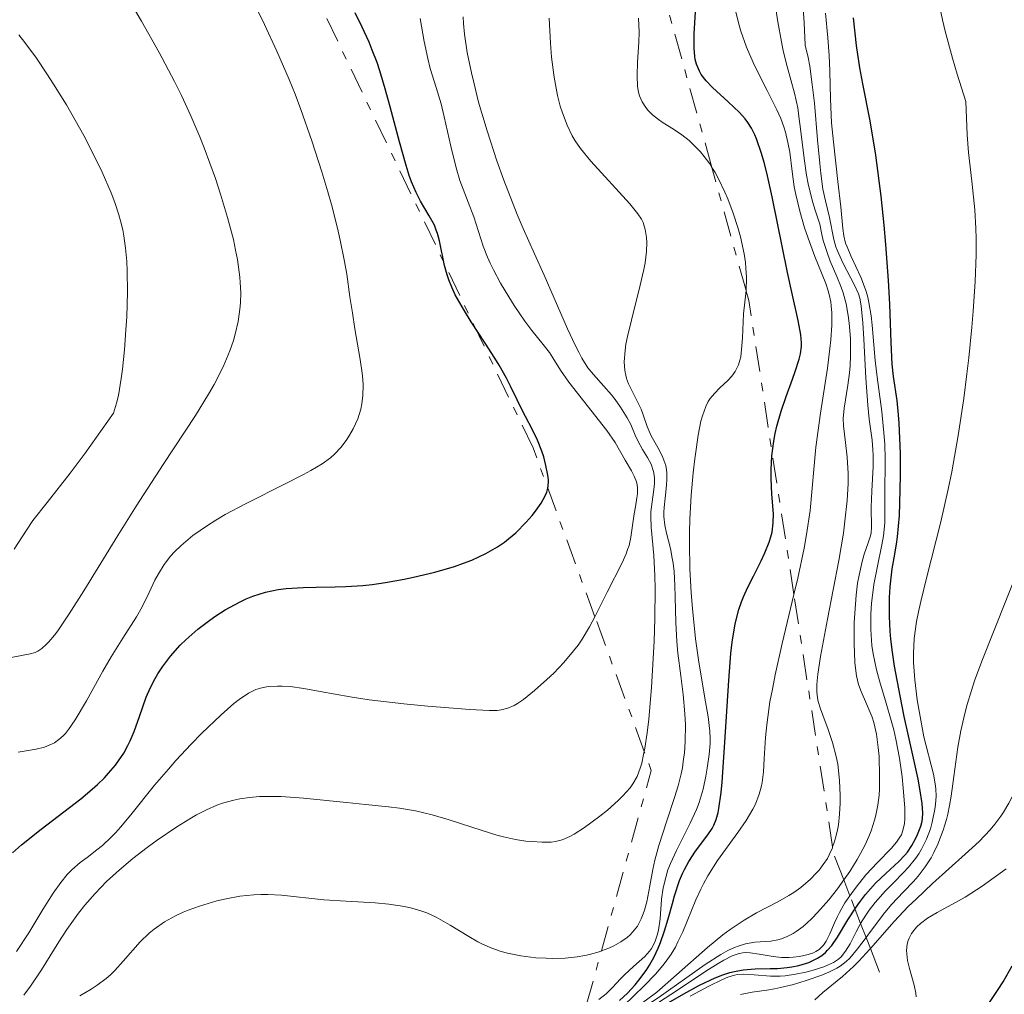
# Model space of a CAD drawing. Units: metres. Extents: x 671624 to 675109, y 4756027 to 4758363.
# Drawn here: x 673004 to 673065, y 4756876 to 4756936 of the extents above; entities that cross this region are included whole.
import ezdxf

# ---------------------------------------------------------------- set-up
doc = ezdxf.new("R2010")
doc.units = ezdxf.units.M
doc.header["$MEASUREMENT"] = 0
doc.linetypes.add('DGN Style 7', pattern=[3.4798438602180486, 1.565929737098122, -0.6959687720436097, 0.5219765790327072, -0.6959687720436097])
for name, color, linetype, lineweight in [('Curva de nivel directora', 30, 'Continuous', 30), ('Curva de nivel intermedia', 30, 'Continuous', 0), ('Escarpado', 30, 'DGN Style 7', 0)]:
    doc.layers.add(name, color=color, linetype=linetype, lineweight=lineweight)

msp = doc.modelspace()

# ---------------------------------------------------------------- linework, layer by layer
at = {"layer": 'Curva de nivel directora', "color": 30, "linetype": 'Continuous', "lineweight": 30, "flags": 128}
for points, elevation in [([(673011.5599999991, 4756892.09), (673011.8799999988, 4756893.010000001), (673012.29, 4756894.2), (673012.5599999982, 4756894.810000001), (673012.8499999989, 4756895.369999999), (673013.0199999987, 4756895.65), (673013.3000000003, 4756896.08), (673013.7999999988, 4756896.740000002), (673014.4, 4756897.41), (673014.7399999998, 4756897.74), (673015.4900000008, 4756898.4), (673016.2199999995, 4756898.95), (673016.5999999995, 4756899.220000001), (673017.1799999983, 4756899.590000002), (673018.05, 4756900.070000002), (673018.4700000003, 4756900.270000001), (673018.8799999994, 4756900.440000001), (673019.6699999983, 4756900.690000001), (673020.4399999996, 4756900.850000001), (673020.9499999991, 4756900.920000001), (673021.9900000007, 4756900.980000001), (673022.7999999998, 4756900.99), (673023.9699999989, 4756901.010000001), (673024.6199999994, 4756901.030000002), (673025.6699999998, 4756901.100000001), (673026.2499999988, 4756901.170000002), (673027.0699999991, 4756901.279999999), (673028.2200000002, 4756901.490000002), (673028.8100000003, 4756901.609999999), (673030.1200000001, 4756901.930000001), (673031.3400000005, 4756902.28), (673031.8900000004, 4756902.470000001), (673032.3999999999, 4756902.670000002), (673033.2699999994, 4756903.070000002), (673033.9899999992, 4756903.490000002), (673034.4099999993, 4756903.770000001), (673034.6599999998, 4756903.970000003), (673035.1099999989, 4756904.350000001), (673035.7599999994, 4756905.000000001), (673036.1300000005, 4756905.410000003), (673036.3399999985, 4756905.680000001), (673036.6899999992, 4756906.180000001), (673036.9399999996, 4756906.630000002), (673037.029999999, 4756906.850000001), (673037.1099999994, 4756907.190000001), (673037.1299999995, 4756907.570000002), (673037.1099999994, 4756907.780000002), (673037.0800000004, 4756908.010000002), (673036.9799999997, 4756908.51), (673036.839999999, 4756909.039999999), (673036.7199999985, 4756909.390000001), (673036.459999999, 4756910.060000001), (673036.1500000006, 4756910.7), (673035.7100000002, 4756911.529999999), (673035.4600000001, 4756912.000000001), (673035.2000000007, 4756912.550000001), (673034.7899999993, 4756913.4), (673034.539999999, 4756913.890000002), (673034.0899999997, 4756914.690000001), (673033.8300000004, 4756915.119999999), (673033.2299999992, 4756916.050000002), (673032.3599999996, 4756917.37), (673031.9399999996, 4756918.040000001), (673031.3799999985, 4756919.030000002), (673031.1599999995, 4756919.5), (673030.9800000006, 4756919.970000002), (673030.88, 4756920.270000001), (673030.719999999, 4756920.840000001), (673030.3999999994, 4756922.37), (673030.2799999987, 4756922.820000002), (673030.2099999996, 4756923.029999999), (673030.0899999988, 4756923.330000001), (673029.7600000004, 4756923.920000001), (673029.2399999994, 4756924.810000001), (673028.9600000001, 4756925.36), (673028.6799999983, 4756926.010000002), (673028.5399999998, 4756926.390000002), (673028.3399999987, 4756927.02), (673027.9299999997, 4756928.470000003), (673027.3699999985, 4756930.640000001), (673027.0600000002, 4756931.750000001), (673026.7299999993, 4756932.850000001), (673026.5500000005, 4756933.369999999), (673026.2599999999, 4756934.130000002), (673026.0599999987, 4756934.619999999), (673025.6399999985, 4756935.550000001), (673025.2000000004, 4756936.440000001)], 1750), ([(673041.5199999994, 4756875.480000001), (673042.009999999, 4756875.940000001), (673042.4899999995, 4756876.460000002), (673042.7199999997, 4756876.740000002), (673043.169999999, 4756877.350000001), (673043.3700000002, 4756877.680000001), (673043.6600000008, 4756878.180000001), (673043.8999999999, 4756878.710000004), (673044.0499999997, 4756879.060000001), (673044.3, 4756879.79), (673044.5199999991, 4756880.529999999), (673044.7899999997, 4756881.480000002), (673044.9199999992, 4756881.940000001), (673045.23, 4756882.890000002), (673045.4099999988, 4756883.320000002), (673045.5400000005, 4756883.580000001), (673045.7999999998, 4756884.060000001), (673046.2200000001, 4756884.7), (673046.9699999989, 4756885.710000001), (673047.2300000003, 4756886.100000001), (673047.3399999999, 4756886.300000001), (673047.4800000007, 4756886.660000001), (673047.6100000005, 4756887.09), (673047.6599999995, 4756887.340000001), (673047.8000000003, 4756888.320000002), (673047.8600000007, 4756888.960000001), (673048.0300000005, 4756891.439999999), (673048.2599999986, 4756895.240000002), (673048.3999999993, 4756896.9), (673048.48, 4756897.600000001), (673048.6599999988, 4756898.730000001), (673048.8799999999, 4756899.609999999), (673049.0499999998, 4756900.100000001), (673049.1700000005, 4756900.4), (673049.4400000009, 4756900.99), (673049.7899999997, 4756901.680000002), (673050.2699999979, 4756902.630000001), (673050.4899999994, 4756903.109999999), (673050.7599999999, 4756903.78), (673050.8600000005, 4756904.100000001), (673050.9400000008, 4756904.400000001), (673051.01, 4756904.970000002), (673051.019999999, 4756905.520000001), (673050.9199999984, 4756906.730000001), (673050.8800000005, 4756907.7), (673050.8800000005, 4756908.240000002), (673050.9199999984, 4756909.100000001), (673051.0399999992, 4756910.01), (673051.1199999996, 4756910.470000003), (673051.229999999, 4756910.930000001), (673051.4999999995, 4756911.86), (673051.7999999992, 4756912.760000001), (673052.1999999991, 4756913.830000003), (673052.3699999991, 4756914.300000001), (673052.6100000005, 4756915.060000001), (673052.6900000009, 4756915.390000002), (673052.7499999991, 4756915.850000001), (673052.7499999991, 4756916.08), (673052.7099999988, 4756916.560000001), (673052.55, 4756917.460000002), (673052.159999999, 4756919.2), (673051.8999999998, 4756920.41), (673050.9400000008, 4756925.09), (673050.61, 4756926.560000001), (673050.449999999, 4756927.2), (673050.2900000003, 4756927.760000002), (673049.9799999996, 4756928.66), (673049.8799999991, 4756928.900000001), (673049.66, 4756929.33), (673049.4400000009, 4756929.680000002), (673049.2699999989, 4756929.890000002), (673048.9200000003, 4756930.289999999), (673048.2199999985, 4756930.950000001), (673047.2699999984, 4756931.82), (673046.8700000005, 4756932.24), (673046.5699999988, 4756932.640000001), (673046.4500000003, 4756932.84), (673046.2699999993, 4756933.26), (673046.190000001, 4756933.56), (673046.1599999998, 4756933.77), (673046.1199999994, 4756934.230000002), (673046.1299999985, 4756935.140000002), (673046.209999999, 4756936.500000001)], 1725), ([(673043.8099999983, 4756874.939999999), (673045.4899999992, 4756875.910000003), (673046.4599999993, 4756876.439999999), (673047.4299999992, 4756876.890000001), (673047.9000000008, 4756877.070000002), (673048.3300000001, 4756877.210000001), (673048.6099999994, 4756877.279999999), (673049.1500000004, 4756877.380000001), (673049.8900000004, 4756877.440000001), (673050.8200000002, 4756877.460000001), (673051.2699999993, 4756877.470000002), (673051.8700000006, 4756877.520000001), (673052.159999999, 4756877.560000001), (673052.5900000003, 4756877.65), (673053.2000000007, 4756877.840000001), (673053.5800000007, 4756878.010000001), (673053.7500000005, 4756878.109999999), (673053.9999999985, 4756878.27), (673054.230000001, 4756878.460000002), (673054.3699999995, 4756878.600000001), (673054.6299999988, 4756878.890000002), (673054.9799999997, 4756879.390000002), (673055.619999999, 4756880.460000001), (673056.0799999994, 4756881.180000001), (673056.3299999998, 4756881.529999999), (673056.7099999997, 4756882.029999999), (673057.32, 4756882.720000001), (673057.9599999993, 4756883.320000002), (673058.7699999984, 4756884.07), (673059.1300000005, 4756884.45), (673059.2899999992, 4756884.650000001), (673059.5599999997, 4756885.050000002), (673059.7899999998, 4756885.460000001), (673059.9199999995, 4756885.730000001), (673060.1200000006, 4756886.24), (673060.2100000001, 4756886.560000001), (673060.2300000002, 4756886.740000002), (673060.2500000002, 4756887.040000001), (673060.2100000001, 4756887.650000001), (673060.0599999981, 4756888.550000002), (673059.9500000008, 4756889.140000002), (673059.629999999, 4756890.619999999), (673059.0999999992, 4756893.010000001), (673058.8399999999, 4756894.28), (673058.5000000001, 4756896.130000002), (673058.3700000005, 4756896.990000002), (673058.2699999999, 4756897.79), (673058.2299999997, 4756898.279999999), (673058.1799999983, 4756899.189999999), (673058.1799999983, 4756900.36), (673058.2199999986, 4756901.02), (673058.3599999994, 4756902.130000001), (673058.4699999989, 4756902.810000002), (673058.6099999996, 4756903.65), (673058.6799999991, 4756904.110000002), (673058.7999999997, 4756905.420000001), (673058.8299999987, 4756906.17), (673058.869999999, 4756907.890000001), (673058.86, 4756909.25), (673058.7899999986, 4756911.109999999), (673058.7500000005, 4756911.630000004), (673058.6599999989, 4756912.52), (673058.4399999998, 4756913.99), (673058.3599999994, 4756914.75), (673058.29, 4756916.100000001), (673058.2099999996, 4756918.449999999), (673058.1299999991, 4756919.910000001), (673057.9699999981, 4756922.140000002), (673057.8600000008, 4756923.330000001), (673057.6799999998, 4756925.130000001), (673057.349999999, 4756927.660000001), (673056.9899999992, 4756929.779999999), (673056.5399999999, 4756932.060000001), (673056.3599999989, 4756933.050000002), (673056.1599999999, 4756934.42), (673055.9700000001, 4756936.120000001)], 1700), ([(673004.0399999999, 4756884.609999999), (673004.61, 4756885.09), (673005.8199999991, 4756886.060000001), (673008.26, 4756887.939999999), (673008.9699999986, 4756888.540000001), (673009.2900000004, 4756888.82), (673009.7199999995, 4756889.24), (673009.9699999999, 4756889.510000001), (673010.4100000003, 4756890.020000001), (673010.589999999, 4756890.270000001), (673010.9099999988, 4756890.76), (673011.1700000003, 4756891.220000001), (673011.32, 4756891.520000001), (673011.5599999991, 4756892.09)], 1750), ([(673064.2400000001, 4756875.180000001), (673064.8999999994, 4756876.16), (673065.199999999, 4756876.640000001), (673065.76, 4756877.630000001)], 1675)]:
    msp.add_lwpolyline(points, dxfattribs=dict(at, elevation=elevation))
at = {"layer": 'Curva de nivel intermedia', "color": 30, "linetype": 'Continuous', "lineweight": 0, "flags": 128}
for points, elevation in [([(673054.6784317885, 4756884.966079471), (673054.7600000007, 4756885.17), (673054.8800000015, 4756885.579999999), (673054.9800000021, 4756886.02), (673055.0300000012, 4756886.33), (673055.1100000016, 4756886.980000001), (673055.1500000019, 4756887.67), (673055.1500000019, 4756888.13), (673055.1100000016, 4756889.06), (673054.990000001, 4756890.069999999), (673054.9000000015, 4756890.55), (673054.6700000013, 4756891.42), (673054.4099999998, 4756892.210000001), (673054.0700000002, 4756893.099999998), (673053.9300000014, 4756893.489999999), (673053.7900000006, 4756893.95), (673053.7400000015, 4756894.17), (673053.7000000012, 4756894.539999997), (673053.7000000012, 4756894.96), (673053.7200000014, 4756895.21), (673053.7600000015, 4756895.630000001), (673053.9300000014, 4756896.719999999), (673054.3600000006, 4756899.029999998), (673055.0600000002, 4756902.649999999), (673055.3399999996, 4756904.33), (673055.4400000002, 4756905.069999999), (673055.5800000011, 4756906.349999999), (673055.6300000001, 4756907.399999999), (673055.6300000001, 4756908), (673055.5800000011, 4756909.010000001), (673055.4800000006, 4756909.929999999), (673055.3500000008, 4756910.949999998), (673055.3300000007, 4756911.399999999), (673055.3799999999, 4756912.050000001), (673055.6200000013, 4756913.470000001), (673055.7100000007, 4756914.23), (673055.7500000009, 4756914.649999999), (673055.7799999999, 4756915.3), (673055.770000001, 4756916.34), (673055.7000000017, 4756917.289999999), (673055.6400000014, 4756917.759999999), (673055.5099999995, 4756918.470000001), (673055.3200000017, 4756919.16), (673055.200000001, 4756919.5), (673054.9300000005, 4756920.159999999), (673054.5199999993, 4756921.119999998), (673054.3099999991, 4756921.699999999), (673054.1000000013, 4756922.380000001), (673054.0099999997, 4756922.759999999), (673053.88, 4756923.4), (673053.5899999995, 4756924.25), (673053.4300000007, 4756924.8), (673053.1700000014, 4756925.890000001), (673053.0700000009, 4756926.42), (673052.9200000011, 4756927.439999999), (673052.6999999998, 4756929.270000001), (673052.5999999993, 4756930.05), (673052.5200000011, 4756930.570000002), (673052.3300000011, 4756931.480000001), (673051.8700000006, 4756933.13), (673051.6300000015, 4756934.099999998), (673051.5100000007, 4756934.65), (673051.2900000017, 4756935.890000001), (673050.7100000007, 4756939.67)], 1715), ([(673055.359688637, 4756882.933768063), (673055.7300000007, 4756883.46), (673056.1900000012, 4756884.2), (673056.4000000014, 4756884.56), (673056.6800000007, 4756885.099999999), (673056.910000001, 4756885.619999999), (673057.0499999997, 4756885.960000001), (673057.2599999997, 4756886.609999999), (673057.3400000001, 4756886.929999999), (673057.4600000008, 4756887.550000001), (673057.5400000013, 4756888.160000001), (673057.5700000003, 4756888.560000001), (673057.5800000015, 4756889.359999998), (673057.5400000013, 4756890.539999999), (673057.49, 4756891.109999998), (673057.3800000005, 4756891.92), (673057.2100000004, 4756892.649999999), (673057.1100000021, 4756892.970000001), (673057.0000000005, 4756893.259999999), (673056.7600000012, 4756893.8), (673056.4300000004, 4756894.550000001), (673056.2800000006, 4756894.989999999), (673056.1599999999, 4756895.519999999), (673056.1100000007, 4756895.829999999), (673056.0500000004, 4756896.34), (673056.0000000012, 4756897.52), (673056.0100000001, 4756898.809999999), (673056.0800000017, 4756899.949999999), (673056.1300000009, 4756900.499999999), (673056.2200000002, 4756901.25), (673056.3099999997, 4756901.739999999), (673056.4999999997, 4756902.58), (673056.6300000015, 4756903.029999999), (673056.8799999997, 4756903.74), (673057.0100000015, 4756904.16), (673057.0499999997, 4756904.34), (673057.0800000008, 4756904.67), (673057.0600000008, 4756905.930000001), (673057.100000001, 4756906.930000001), (673057.1700000003, 4756908.439999999), (673057.1800000013, 4756909.149999999), (673057.1600000013, 4756909.470000001), (673057.1100000021, 4756910.060000001), (673056.9300000012, 4756911.359999999), (673056.8400000016, 4756912.220000001), (673056.7200000009, 4756913.890000001), (673056.6000000002, 4756916.3), (673056.5399999999, 4756917.31), (673056.4400000017, 4756918.359999998), (673056.35, 4756918.84), (673056.2699999994, 4756919.100000001), (673056.0500000004, 4756919.599999999), (673055.3100000005, 4756921), (673054.9700000008, 4756921.76), (673054.8800000015, 4756921.999999999), (673054.7500000017, 4756922.459999999), (673054.4800000013, 4756923.800000001), (673054.230000001, 4756924.829999999), (673054.0800000012, 4756925.56), (673053.9400000004, 4756926.529999999), (673053.88, 4756927.140000001), (673053.7500000005, 4756928.600000001), (673053.5500000014, 4756930.859999999), (673053.4199999997, 4756932.02), (673053.2600000009, 4756933.15), (673053.1600000003, 4756933.680000001), (673052.9900000005, 4756934.440000001), (673052.9200000011, 4756935.810000001), (673052.7699999991, 4756937.929999999)], 1710), ([(673003.9700000007, 4756896.659999999), (673005.1300000007, 4756896.88), (673005.4400000013, 4756896.970000001), (673005.6000000001, 4756897.039999999), (673005.8500000006, 4756897.210000001), (673006.1299999999, 4756897.449999998), (673006.2900000009, 4756897.619999997), (673006.6399999994, 4756898.039999999), (673006.8400000007, 4756898.310000001), (673007.1700000014, 4756898.789999999), (673007.5500000014, 4756899.359999998), (673008.440000001, 4756900.760000001), (673010.550000001, 4756904.189999999), (673011.6799999998, 4756905.99), (673013.3499999995, 4756908.560000001), (673015.3400000011, 4756911.59), (673016.1500000001, 4756912.899999999), (673016.49, 4756913.499999999), (673017.050000001, 4756914.599999999), (673017.4700000011, 4756915.59), (673017.6800000012, 4756916.21), (673017.7999999997, 4756916.61), (673017.9800000008, 4756917.380000001), (673018.0900000003, 4756918.159999999), (673018.1200000016, 4756918.55), (673018.1399999994, 4756919.16), (673018.1100000005, 4756919.8), (673018.0800000014, 4756920.130000001), (673017.9299999994, 4756921.21), (673017.820000002, 4756921.8), (673017.6800000012, 4756922.439999999), (673017.3200000015, 4756923.800000001), (673016.89, 4756925.24), (673016.5700000004, 4756926.21), (673015.8799999997, 4756928.11), (673015.6100000016, 4756928.779999998), (673015.0599999994, 4756930.079999999), (673014.4699999993, 4756931.34), (673014.0500000013, 4756932.189999999), (673013.1000000014, 4756933.98), (673012.0100000006, 4756935.929999999), (673011.4200000005, 4756936.939999999)], 1760), ([(673056.7200000009, 4756880.749999999), (673056.94, 4756881.06), (673057.310000001, 4756881.539999999), (673057.9400000013, 4756882.26), (673058.4100000008, 4756882.73), (673059.05, 4756883.38), (673059.3700000019, 4756883.720000001), (673059.800000001, 4756884.249999999), (673060, 4756884.54), (673060.1699999998, 4756884.83), (673060.4699999993, 4756885.449999999), (673060.7100000007, 4756886.09), (673060.8300000015, 4756886.5), (673060.9900000001, 4756887.3), (673061.0199999993, 4756887.579999999), (673061.0599999994, 4756888.09), (673061.0400000016, 4756888.560000001), (673061.0100000004, 4756888.859999998), (673060.9100000019, 4756889.449999998), (673060.3100000008, 4756891.769999999), (673060.0300000012, 4756893.239999999), (673059.9000000015, 4756894.039999999), (673059.7499999997, 4756895.269999999), (673059.6700000013, 4756896.349999998), (673059.6700000013, 4756896.909999999), (673059.7200000006, 4756897.83), (673059.8600000015, 4756898.880000001), (673059.9800000021, 4756899.470000001), (673060.1200000006, 4756900.11), (673060.4699999993, 4756901.55), (673061.3600000012, 4756905.019999999), (673061.8100000004, 4756907.039999999), (673062.0300000017, 4756908.119999998), (673062.4200000007, 4756910.359999998), (673062.7699999993, 4756912.640000001), (673062.9700000006, 4756914.16), (673063.0800000001, 4756915.140000001), (673063.2800000012, 4756917.029999998), (673063.3600000016, 4756918.019999999), (673063.4800000001, 4756919.86), (673063.5300000015, 4756921.51), (673063.5300000015, 4756922.509999999), (673063.5100000014, 4756923.13), (673063.4500000012, 4756924.279999999), (673063.260000001, 4756926.050000002), (673063.0700000012, 4756927.819999999), (673062.9900000006, 4756928.91), (673062.9100000003, 4756930.96), (673062.3700000015, 4756932.659999998), (673062.0800000009, 4756933.640000001), (673061.6300000016, 4756935.300000001), (673061.4600000017, 4756936), (673061.2200000003, 4756937.179999998)], 1695), ([(673025.6900000023, 4756913.460000001), (673025.6699999998, 4756913.82), (673025.6299999995, 4756914.199999998), (673025.510000001, 4756915.039999999), (673025.1900000015, 4756916.930000001), (673025.0300000005, 4756917.92), (673024.8800000009, 4756918.91), (673024.6799999997, 4756920.32), (673024.55, 4756921.09), (673024.2800000019, 4756922.41), (673024.1200000008, 4756923.140000002), (673023.7400000008, 4756924.599999999), (673023.5199999996, 4756925.390000001), (673023.1500000008, 4756926.619999999), (673022.5300000017, 4756928.539999999), (673021.85, 4756930.470000001), (673021.49, 4756931.409999999), (673021.1200000012, 4756932.33), (673020.3700000002, 4756934.08), (673019.6000000013, 4756935.720000001), (673019.0800000007, 4756936.76)], 1755), ([(673052.2874799626, 4756900.536868593), (673052.53, 4756901.560000001), (673052.9200000011, 4756903.409999999), (673053.0700000009, 4756904.24), (673053.280000001, 4756905.73), (673053.640000001, 4756909.63), (673053.9200000003, 4756911.730000001), (673054.3499999995, 4756914.509999999), (673054.5100000004, 4756915.720000001), (673054.5599999997, 4756916.25), (673054.6199999999, 4756917.17), (673054.6199999999, 4756917.92), (673054.5900000008, 4756918.349999999), (673054.5599999997, 4756918.600000001), (673054.4700000001, 4756919.06), (673054.4099999998, 4756919.289999999), (673054.26, 4756919.739999999), (673053.5800000007, 4756921.4), (673053.1700000014, 4756922.539999999), (673052.9500000002, 4756923.180000001), (673052.6600000019, 4756924.199999998), (673052.4100000015, 4756925.220000001), (673052.310000001, 4756925.709999999), (673052.1700000003, 4756926.640000001), (673052.0300000015, 4756927.84), (673051.9199999998, 4756928.439999999), (673051.760000001, 4756929.069999999), (673051.6600000005, 4756929.399999999), (673051.4700000006, 4756929.920000001), (673051.2300000014, 4756930.460000002), (673050.6400000014, 4756931.640000001), (673050.0600000002, 4756932.779999999), (673049.7699999996, 4756933.380000001), (673049.3600000005, 4756934.319999999), (673049.0099999995, 4756935.300000001), (673048.870000001, 4756935.810000001), (673048.6900000023, 4756936.59)], 1720), ([(673055.570000002, 4756921.99), (673055.4800000006, 4756922.23), (673055.3600000021, 4756922.67), (673055.3000000016, 4756923.13), (673055.1800000009, 4756924.46), (673054.9999999999, 4756926.029999999), (673054.7200000006, 4756928.480000001), (673054.610000001, 4756929.640000002), (673054.5400000017, 4756931.099999999), (673054.5000000015, 4756932.849999999), (673054.4600000011, 4756933.81), (673054.3899999997, 4756934.890000001), (673054.230000001, 4756936.420000001)], 1705), ([(673038.3900000004, 4756913.640000001), (673037.8700000016, 4756914.390000001), (673037.4100000013, 4756915.140000001), (673037.2000000012, 4756915.470000001), (673036.800000001, 4756915.970000001), (673036.1000000014, 4756916.829999999), (673035.67, 4756917.41), (673035.0100000006, 4756918.38), (673034.6799999998, 4756918.92), (673034.1800000013, 4756919.76), (673033.740000001, 4756920.58), (673033.5399999998, 4756920.98), (673033.3800000012, 4756921.349999999), (673033.1100000007, 4756922.029999998), (673032.5200000006, 4756923.84), (673032.1800000009, 4756924.750000001), (673031.6700000013, 4756926.099999999), (673031.4299999999, 4756926.880000001), (673031.1000000013, 4756928.210000001), (673030.7000000012, 4756930.019999999), (673030.5, 4756930.83), (673030.2100000017, 4756931.829999999), (673029.8400000007, 4756933.000000001), (673029.6799999997, 4756933.609999998), (673029.4699999996, 4756934.659999999), (673029.2100000003, 4756936.09)], 1745), ([(673043.0496423125, 4756890.86316685), (673043.0900000008, 4756891.070000002), (673043.2300000016, 4756892.01), (673043.320000001, 4756892.850000001), (673043.490000001, 4756894.810000001), (673043.6600000008, 4756897.66), (673043.7100000001, 4756899.050000001), (673043.7200000011, 4756900.91), (673043.7100000001, 4756901.689999998), (673043.6400000006, 4756902.96), (673043.4800000021, 4756904.689999999), (673043.4500000007, 4756905.34), (673043.4599999996, 4756905.650000001), (673043.5300000012, 4756906.259999999), (673043.6400000006, 4756907.019999999), (673043.6800000009, 4756907.390000001), (673043.6800000009, 4756907.73), (673043.6600000008, 4756907.899999999), (673043.6200000006, 4756908.13), (673043.4700000008, 4756908.579999999), (673043.2500000017, 4756908.99), (673042.9400000012, 4756909.5), (673042.7900000013, 4756909.75), (673042.530000002, 4756910.28), (673042.2100000002, 4756911.029999998), (673042, 4756911.440000001), (673041.5799999998, 4756912.109999998), (673041.2500000013, 4756912.569999998), (673041.020000001, 4756912.859999999), (673040.5600000005, 4756913.4), (673039.9100000003, 4756914.109999998), (673039.5700000004, 4756914.539999999), (673039.2000000017, 4756915.130000001), (673039.0000000005, 4756915.499999999), (673038.7800000014, 4756915.929999999), (673038.3099999998, 4756916.930000001), (673036.8700000005, 4756920.24), (673036.2800000003, 4756921.560000001), (673035.5700000017, 4756923.13), (673035.2000000007, 4756924), (673034.3700000015, 4756926.119999998), (673033.9400000023, 4756927.31), (673033.3400000009, 4756929.149999999), (673032.8200000002, 4756930.929999999), (673032.5400000009, 4756932.050000001), (673032.3799999999, 4756932.739999999), (673032.1200000006, 4756933.98), (673031.9500000007, 4756935.119999999), (673031.8800000015, 4756935.779999999), (673031.8600000013, 4756936.199999999)], 1740), ([(673040.4000060359, 4756878.547668879), (673040.8700000013, 4756878.719999999), (673041.1700000007, 4756878.86), (673041.6, 4756879.100000001), (673041.9900000012, 4756879.380000001), (673042.1699999999, 4756879.539999999), (673042.3300000008, 4756879.709999999), (673042.6200000015, 4756880.08), (673042.8499999995, 4756880.519999999), (673042.9800000013, 4756880.840000001), (673043.0599999995, 4756881.07), (673043.2000000003, 4756881.569999999), (673043.3900000004, 4756882.56), (673043.5800000003, 4756883.580000001), (673043.700000001, 4756884.140000001), (673043.9400000002, 4756885.060000001), (673044.4400000009, 4756886.569999999), (673044.9200000014, 4756888.009999999), (673045.1400000005, 4756888.739999999), (673045.3200000015, 4756889.48), (673045.400000002, 4756889.849999998), (673045.4800000002, 4756890.4), (673045.5300000017, 4756890.76), (673045.5800000008, 4756891.48), (673045.5899999997, 4756892.510000001), (673045.5600000008, 4756893.17), (673045.4500000012, 4756894.369999997), (673045.3000000014, 4756895.529999998), (673045.1200000005, 4756896.930000001), (673045.050000001, 4756897.649999999), (673044.9900000007, 4756898.82), (673044.9600000017, 4756900.390000001), (673044.9400000017, 4756901.09), (673044.8900000001, 4756901.970000001), (673044.8299999998, 4756902.48), (673044.7800000006, 4756902.789999997), (673044.6599999999, 4756903.390000002), (673044.4200000007, 4756904.319999998), (673044.3200000002, 4756904.819999999), (673044.2599999999, 4756905.350000001), (673044.2599999999, 4756905.619999999), (673044.270000001, 4756905.91), (673044.3400000003, 4756906.489999999), (673044.4299999997, 4756907.279999998), (673044.4499999998, 4756907.67), (673044.4499999998, 4756908.05), (673044.4200000007, 4756908.239999999), (673044.3700000015, 4756908.499999999), (673044.1900000006, 4756908.999999999), (673043.9600000003, 4756909.470000001), (673043.6299999994, 4756910.05), (673043.4800000021, 4756910.329999999), (673043.2200000006, 4756910.91), (673042.9800000013, 4756911.640000002), (673042.8499999995, 4756911.99), (673042.0800000007, 4756913.539999999), (673041.9500000009, 4756913.880000001), (673041.9000000017, 4756914.070000002), (673041.8400000014, 4756914.369999998), (673041.8100000002, 4756914.909999999), (673041.8600000016, 4756915.600000001), (673041.9199999997, 4756916), (673042.0100000012, 4756916.46), (673042.2500000005, 4756917.48), (673042.8000000003, 4756919.640000001), (673043.0199999993, 4756920.600000001), (673043.0999999997, 4756921.020000001), (673043.1900000013, 4756921.710000001), (673043.2100000015, 4756922.27), (673043.1900000013, 4756922.569999999), (673043.0999999997, 4756923.069999999), (673042.9700000001, 4756923.499999999), (673042.8700000017, 4756923.710000001), (673042.6600000017, 4756924.04), (673042.160000001, 4756924.659999999), (673039.7400000002, 4756927.279999998), (673039.11, 4756928.060000001), (673038.7800000014, 4756928.529999998), (673038.6000000003, 4756928.850000001), (673038.2800000008, 4756929.509999999), (673037.9900000001, 4756930.260000001), (673037.8600000005, 4756930.67), (673037.6900000006, 4756931.34), (673037.4800000006, 4756932.46), (673037.3200000018, 4756933.710000002), (673037.2500000002, 4756934.560000001), (673037.180000001, 4756936.099999999)], 1735), ([(673047.2201214923, 4756926.901016998), (673047.0899999995, 4756927.109999998), (673046.7499999999, 4756927.569999999), (673046.5199999996, 4756927.849999999), (673046.0500000003, 4756928.34), (673045.82, 4756928.550000001), (673045.3600000017, 4756928.91), (673044.9200000014, 4756929.220000001), (673044.1600000014, 4756929.699999999), (673043.9300000012, 4756929.859999998), (673043.5600000002, 4756930.15), (673043.2800000008, 4756930.42), (673043.14, 4756930.59), (673042.9200000009, 4756930.939999999), (673042.76, 4756931.319999999), (673042.7000000018, 4756931.539999999), (673042.6399999993, 4756931.900000001), (673042.6100000002, 4756932.560000001), (673042.6399999993, 4756933.390000001), (673042.7100000008, 4756934.63), (673042.730000001, 4756935.249999999), (673042.7000000018, 4756936.109999999)], 1730), ([(673004.1500000019, 4756903.349999999), (673004.9000000005, 4756904.52), (673005.3099999997, 4756905.099999999), (673006.1800000012, 4756906.23), (673007.6000000006, 4756908.039999999), (673008.5300000005, 4756909.27), (673010.2900000019, 4756911.730000001), (673010.4700000006, 4756912.350000001), (673010.5800000001, 4756912.819999999), (673010.7600000012, 4756913.880000001), (673010.8400000016, 4756914.449999998), (673010.9600000001, 4756915.649999999), (673011.0499999995, 4756916.869999999), (673011.100000001, 4756917.679999999), (673011.1400000011, 4756919.199999998), (673011.1299999999, 4756920.510000001), (673011.1100000021, 4756921.09), (673011.0300000017, 4756921.909999999), (673010.9199999998, 4756922.679999999), (673010.8500000006, 4756923.05), (673010.7200000009, 4756923.600000001), (673010.6100000015, 4756923.970000001), (673010.360000001, 4756924.739999999), (673010.1300000009, 4756925.329999999), (673009.5899999999, 4756926.599999999), (673008.9300000005, 4756927.940000001), (673008.440000001, 4756928.859999998), (673007.3700000005, 4756930.759999999), (673006.5800000014, 4756932.029999998), (673006.17, 4756932.67), (673005.5199999998, 4756933.640000001), (673004.8100000012, 4756934.599999999), (673004.4400000002, 4756935.079999999)], 1765), ([(673049.329413522, 4756919.30436979), (673049.3300000015, 4756919.310000001), (673049.3499999993, 4756920.109999998), (673049.3200000003, 4756920.710000002), (673049.2900000013, 4756921.039999999), (673049.2100000007, 4756921.57), (673048.9800000006, 4756922.619999998), (673048.8200000018, 4756923.189999999), (673048.5400000003, 4756924.069999998), (673048.2000000004, 4756924.949999999), (673048.0199999993, 4756925.37), (673047.6300000005, 4756926.190000001), (673047.4200000004, 4756926.579999999), (673047.2201214923, 4756926.901016998)], 1730), ([(673055.7410594863, 4756881.954062739), (673055.8400000003, 4756882.099999999), (673056.1200000019, 4756882.49), (673056.7300000021, 4756883.239999998), (673057.4400000006, 4756883.999999999), (673058.2800000011, 4756884.869999998), (673058.6100000018, 4756885.25), (673058.8300000011, 4756885.560000001), (673058.9200000004, 4756885.720000001), (673059.020000001, 4756885.970000001), (673059.1100000005, 4756886.42), (673059.1300000005, 4756886.689999999), (673059.1300000005, 4756887.369999999), (673059.0400000011, 4756888.59), (673058.9600000007, 4756889.300000001), (673058.7999999997, 4756890.439999999), (673058.5800000007, 4756891.619999998), (673058.450000001, 4756892.189999999), (673058.3000000013, 4756892.759999999), (673057.9900000005, 4756893.84), (673057.5700000003, 4756895.220000001), (673057.3899999993, 4756895.890000001), (673057.1700000003, 4756896.890000002), (673057.100000001, 4756897.390000001), (673057.0300000017, 4756898.390000001), (673057.0300000017, 4756899.359999998), (673057.0700000018, 4756899.989999999), (673057.2199999995, 4756901.16), (673057.4400000006, 4756902.300000001), (673057.7200000001, 4756903.599999999), (673057.8200000006, 4756904.17), (673057.8899999999, 4756904.969999999), (673057.8899999999, 4756906.65), (673057.9200000013, 4756908.91), (673057.8899999999, 4756909.819999999), (673057.8600000008, 4756910.3), (673057.7100000011, 4756911.829999999), (673057.4299999995, 4756913.949999998), (673057.310000001, 4756914.980000001), (673057.2199999995, 4756915.96), (673057.120000001, 4756917.17), (673057.0600000008, 4756917.739999998), (673056.9199999999, 4756918.57), (673056.8200000015, 4756918.970000001), (673056.7000000009, 4756919.369999998), (673056.4200000014, 4756920.119999999), (673055.8100000012, 4756921.449999999), (673055.570000002, 4756921.99)], 1705), ([(673049.1200000013, 4756916.38), (673049.1500000004, 4756917.369999997), (673049.1799999995, 4756917.869999998), (673049.329413522, 4756919.30436979)], 1730.000000000001), ([(673040.240000001, 4756875.55), (673040.6900000002, 4756875.9), (673041.0900000003, 4756876.29), (673041.5799999998, 4756876.819999999), (673041.8300000002, 4756877.079999999), (673042.3900000012, 4756877.579999999), (673043.0900000008, 4756878.199999998), (673043.3800000015, 4756878.529999999), (673043.4999999999, 4756878.699999999), (673043.700000001, 4756879.09), (673043.8399999996, 4756879.52), (673043.92, 4756879.83), (673044.0200000006, 4756880.519999999), (673044.1200000013, 4756881.75), (673044.2100000007, 4756882.439999999), (673044.3899999994, 4756883.17), (673044.5100000001, 4756883.55), (673044.6599999999, 4756883.939999999), (673045.0399999999, 4756884.75), (673045.8899999993, 4756886.429999999), (673046.2699999993, 4756887.28), (673046.4300000002, 4756887.710000001), (673046.6800000005, 4756888.539999999), (673046.8500000003, 4756889.33), (673046.940000002, 4756889.819999999), (673047.0500000016, 4756890.669999998), (673047.1100000018, 4756891.34), (673047.1200000008, 4756891.640000001), (673047.1000000007, 4756892.099999999), (673046.9900000012, 4756893), (673046.7699999999, 4756894.27), (673046.4000000011, 4756896.509999999), (673046.2200000001, 4756897.81), (673046.03, 4756899.67), (673045.9500000018, 4756900.65), (673045.8700000015, 4756902.140000001), (673045.8400000001, 4756903.659999999), (673045.8500000013, 4756904.42), (673045.8700000015, 4756905.180000001), (673045.9500000018, 4756906.67), (673046.0600000013, 4756908.060000001), (673046.1600000019, 4756908.92), (673046.380000001, 4756910.380000001), (673046.5500000009, 4756911.23), (673046.6400000004, 4756911.569999999), (673046.8500000003, 4756912.140000001), (673047.0000000001, 4756912.449999998), (673047.1200000008, 4756912.630000002), (673047.3800000001, 4756912.949999999), (673047.7199999999, 4756913.289999999), (673048.2100000017, 4756913.749999999), (673048.4500000008, 4756914.009999998), (673048.6500000019, 4756914.300000001), (673048.7400000015, 4756914.46), (673048.8600000021, 4756914.720000002), (673048.9500000015, 4756915.01), (673049.0000000006, 4756915.210000001), (673049.060000001, 4756915.66), (673049.1200000013, 4756916.38)], 1730), ([(673057.0070884265, 4756878.701755179), (673058.48, 4756880.359999999), (673059.3499999995, 4756881.279999998), (673059.8300000001, 4756881.75), (673060.8499999993, 4756882.699999998), (673062.860000001, 4756884.509999998), (673063.7200000016, 4756885.310000001), (673064.4099999999, 4756886.029999998), (673064.7000000007, 4756886.380000002), (673065.0600000004, 4756886.859999999), (673065.2300000002, 4756887.109999998), (673065.5499999999, 4756887.66), (673065.7700000012, 4756888.060000001), (673066.2300000016, 4756889.01), (673067.1400000014, 4756891.08), (673068.5300000017, 4756894.41), (673069.2600000004, 4756896.130000002), (673072.230000001, 4756902.96), (673074.2600000004, 4756907.989999999), (673074.9199999998, 4756909.470000001), (673075.7500000013, 4756911.3), (673076.1100000012, 4756912.140000001), (673076.5500000014, 4756913.310000001), (673076.7900000006, 4756914.039999999)], 1685), ([(673004.390000001, 4756890.82), (673005.5000000017, 4756890.999999999), (673006.0300000014, 4756891.130000001), (673006.4500000017, 4756891.300000001), (673006.6399999994, 4756891.399999999), (673006.9099999999, 4756891.59), (673007.1800000004, 4756891.829999999), (673007.3100000002, 4756891.970000001), (673007.5100000012, 4756892.210000001), (673007.9200000003, 4756892.800000001), (673008.6199999999, 4756893.980000001), (673009.6300000001, 4756895.81), (673010.1300000009, 4756896.690000001), (673010.8500000006, 4756897.850000001), (673011.7000000001, 4756899.17), (673012.0500000009, 4756899.779999999), (673012.4800000022, 4756900.66), (673012.8399999999, 4756901.429999999), (673013.0499999999, 4756901.82), (673013.4099999998, 4756902.400000001), (673013.8099999999, 4756902.91), (673014.0400000003, 4756903.179999999), (673014.4500000014, 4756903.57), (673015.1800000002, 4756904.180000001), (673016.0800000009, 4756904.810000001), (673016.5999999995, 4756905.139999999), (673017.1800000007, 4756905.470000001), (673018.4300000002, 4756906.140000001), (673020.9600000003, 4756907.41), (673022.0199999998, 4756907.949999998), (673022.4600000001, 4756908.190000001), (673023.1600000019, 4756908.609999998), (673023.6700000016, 4756908.98), (673023.9300000009, 4756909.199999998), (673024.3399999999, 4756909.640000001), (673024.6900000008, 4756910.109999998), (673024.8600000007, 4756910.369999999), (673025.0799999997, 4756910.759999998), (673025.3600000013, 4756911.38), (673025.5500000013, 4756911.970000001), (673025.6200000006, 4756912.300000001), (673025.680000001, 4756912.83), (673025.6900000023, 4756913.460000001)], 1755), ([(673040.0022540456, 4756899.170430752), (673040.0599999999, 4756899.279999998), (673040.7599999995, 4756900.689999999), (673041.6900000017, 4756902.499999999), (673041.9300000007, 4756903.050000002), (673042.0200000001, 4756903.310000001), (673042.1100000017, 4756903.57), (673042.2200000014, 4756904.09), (673042.4200000003, 4756905.52), (673042.5000000007, 4756905.959999999), (673042.5900000001, 4756906.5), (673042.6200000015, 4756906.76), (673042.6200000015, 4756907.130000001), (673042.6000000013, 4756907.31), (673042.560000001, 4756907.49), (673042.4300000014, 4756907.84), (673042.2500000005, 4756908.17), (673041.8600000016, 4756908.829999999), (673041.2500000013, 4756909.92), (673040.7400000016, 4756910.67), (673038.3900000004, 4756913.640000001)], 1745), ([(673056.7435857086, 4756879.378668519), (673056.8500000006, 4756879.52), (673057.8200000006, 4756880.82), (673058.3200000013, 4756881.42), (673059.05, 4756882.199999999), (673059.6700000013, 4756882.84), (673059.9599999997, 4756883.17), (673060.3900000011, 4756883.730000001), (673060.7500000009, 4756884.300000001), (673060.9299999998, 4756884.619999998), (673061.1700000013, 4756885.140000001), (673061.5100000009, 4756886.010000001), (673061.7000000009, 4756886.649999999), (673061.7800000014, 4756886.989999999), (673061.890000001, 4756887.52), (673061.9900000015, 4756888.09), (673062.1500000001, 4756889.31), (673062.4000000005, 4756891.130000001), (673062.5900000005, 4756892.140000001), (673062.8299999997, 4756893.199999998), (673062.9800000016, 4756893.749999999), (673063.240000001, 4756894.609999999), (673063.440000002, 4756895.21), (673063.8800000002, 4756896.42), (673066.1700000013, 4756902.159999999)], 1690), ([(673041.7600000009, 4756875.17), (673043.0500000005, 4756876.390000001), (673043.7500000002, 4756877.11), (673044.2000000017, 4756877.640000001), (673044.4100000019, 4756877.92), (673044.7000000002, 4756878.349999998), (673044.9700000006, 4756878.789999999), (673045.1300000015, 4756879.100000001), (673045.4199999999, 4756879.73), (673046.2300000013, 4756881.71), (673046.5300000008, 4756882.369999999), (673046.7000000007, 4756882.689999999), (673046.9700000011, 4756883.179999999), (673047.5700000002, 4756884.119999999), (673048.8200000018, 4756885.850000001), (673049.3400000003, 4756886.599999999), (673049.7500000016, 4756887.289999999), (673049.9100000004, 4756887.609999998), (673050.1500000019, 4756888.23), (673050.2600000014, 4756888.659999999), (673050.3200000017, 4756888.949999999), (673050.400000002, 4756889.59), (673050.4600000002, 4756890.4), (673050.5400000006, 4756891.720000002), (673050.6200000012, 4756892.510000001), (673050.8100000012, 4756893.909999999), (673050.9600000009, 4756894.71), (673051.1300000007, 4756895.590000001), (673051.5700000012, 4756897.510000001), (673052.2874799626, 4756900.536868593)], 1720), ([(673004.3000000014, 4756878.519999998), (673005.0500000003, 4756879.67), (673005.9199999997, 4756881.100000001), (673006.2999999997, 4756881.720000001), (673006.55, 4756882.119999999), (673007.0199999994, 4756882.77), (673007.4300000007, 4756883.270000001), (673007.7000000012, 4756883.55), (673008.2199999997, 4756883.999999999), (673008.6500000011, 4756884.32), (673009.2600000014, 4756884.789999999), (673009.600000001, 4756885.060000001), (673010.1300000009, 4756885.560000001), (673010.4200000013, 4756885.859999998), (673010.7099999997, 4756886.189999999), (673011.3500000013, 4756886.949999999), (673012.8200000019, 4756888.769999999), (673013.6700000013, 4756889.77), (673014.1200000006, 4756890.289999999), (673015.0700000006, 4756891.31), (673015.7099999998, 4756891.960000001), (673016.9200000013, 4756893.119999998), (673017.7000000014, 4756893.810000001), (673018.0400000011, 4756894.07), (673018.610000001, 4756894.449999998), (673019.0700000017, 4756894.679999999), (673019.350000001, 4756894.770000001), (673019.5200000008, 4756894.810000001), (673019.8600000006, 4756894.859999999), (673020.4000000015, 4756894.88), (673020.700000001, 4756894.88), (673021.1900000006, 4756894.859999999), (673022.030000001, 4756894.75), (673023.0500000003, 4756894.56), (673024.8899999997, 4756894.220000001), (673026.0699999998, 4756894.039999999), (673028.2000000001, 4756893.789999999), (673029.6900000009, 4756893.65), (673032.2700000004, 4756893.440000001), (673033.4700000006, 4756893.38), (673033.9700000013, 4756893.390000001), (673034.2199999995, 4756893.42), (673034.6200000017, 4756893.519999999), (673035.0100000006, 4756893.699999999), (673035.2300000018, 4756893.82), (673035.6000000007, 4756894.07), (673036.2800000003, 4756894.609999999), (673037.0400000003, 4756895.289999999), (673037.4600000004, 4756895.689999999), (673038.0800000017, 4756896.349999998), (673038.6800000007, 4756897.060000001), (673038.9600000002, 4756897.42), (673039.2100000007, 4756897.789999997), (673039.670000001, 4756898.539999999), (673040.0022540456, 4756899.170430752)], 1745), ([(673041.7200000007, 4756888.119999998), (673042.1699999999, 4756888.61), (673042.350000001, 4756888.869999999), (673042.6000000013, 4756889.31), (673042.8000000003, 4756889.83), (673042.8899999997, 4756890.140000001), (673043.0100000004, 4756890.659999999), (673043.0496423125, 4756890.86316685)], 1740), ([(673004.7500000007, 4756875.809999999), (673005.1500000008, 4756876.380000001), (673005.8300000003, 4756877.390000001), (673006.9099999999, 4756879.100000001), (673007.4000000017, 4756879.869999998), (673008.1200000015, 4756880.869999999), (673008.5100000004, 4756881.369999998), (673009.1500000019, 4756882.099999999), (673009.8500000014, 4756882.83), (673010.2300000014, 4756883.189999999), (673010.6300000015, 4756883.539999999), (673011.4699999997, 4756884.249999999), (673012.3600000016, 4756884.939999999), (673012.9699999995, 4756885.38), (673014.1900000023, 4756886.210000002), (673015.0000000013, 4756886.71), (673015.4000000014, 4756886.949999999), (673016.0300000017, 4756887.26), (673016.670000001, 4756887.539999999), (673017.0100000007, 4756887.66), (673017.7200000016, 4756887.859999998), (673018.0900000003, 4756887.939999999), (673018.6800000004, 4756888.02), (673019.2999999997, 4756888.069999999), (673019.730000001, 4756888.08), (673020.6299999994, 4756888.069999999), (673022.0100000009, 4756887.98), (673024.6700000007, 4756887.699999998), (673025.8399999996, 4756887.579999999), (673027.2600000012, 4756887.439999999), (673027.9299999997, 4756887.359999998), (673028.9300000009, 4756887.189999999), (673029.4400000006, 4756887.079999999), (673029.9600000014, 4756886.949999999), (673031.0099999997, 4756886.640000001), (673033.0400000014, 4756885.970000001), (673033.9400000023, 4756885.699999999), (673034.3600000002, 4756885.59), (673035.0900000011, 4756885.430000001), (673035.7300000003, 4756885.329999999), (673036.1100000005, 4756885.3), (673036.7499999995, 4756885.26), (673037.2999999995, 4756885.269999999), (673037.560000001, 4756885.3), (673037.9700000001, 4756885.4), (673038.4500000007, 4756885.609999998), (673038.7200000011, 4756885.76), (673039.3500000014, 4756886.17), (673040.3000000013, 4756886.859999999), (673040.7700000008, 4756887.24), (673041.4300000002, 4756887.83), (673041.7200000007, 4756888.119999998)], 1740), ([(673041.7400000007, 4756874.630000001), (673042.2600000015, 4756874.96), (673042.8300000015, 4756875.289999999), (673043.1800000002, 4756875.529999999), (673043.8200000017, 4756876.01), (673045.0399999999, 4756877.079999999), (673046.9500000009, 4756878.769999999), (673047.9000000008, 4756879.550000001), (673048.3600000015, 4756879.88), (673049.2100000007, 4756880.449999999), (673049.9800000018, 4756880.9), (673051.2900000017, 4756881.58), (673051.9800000001, 4756881.969999999), (673052.2900000009, 4756882.159999999), (673052.7100000011, 4756882.460000001), (673053.3100000002, 4756882.98), (673053.6699999999, 4756883.34), (673053.850000001, 4756883.539999999), (673054.1000000013, 4756883.88), (673054.3499999995, 4756884.260000001), (673054.4600000011, 4756884.470000001), (673054.6600000003, 4756884.92), (673054.6784317885, 4756884.966079471)], 1715), ([(673062.3100000012, 4756881.550000001), (673062.85, 4756881.859999999), (673063.9100000015, 4756882.550000001), (673065.38, 4756883.609999999)], 1680), ([(673052.2400000016, 4756879.630000001), (673052.4299999994, 4756879.75), (673052.8499999996, 4756880.060000001), (673053.0700000009, 4756880.25), (673053.4199999997, 4756880.579999999), (673053.7500000005, 4756880.92), (673054.4400000012, 4756881.71), (673054.9700000008, 4756882.380000001), (673055.359688637, 4756882.933768063)], 1710), ([(673008.2100000008, 4756875.769999999), (673008.9100000004, 4756876.189999999), (673009.2800000014, 4756876.429999998), (673009.8300000012, 4756876.849999999), (673010.0999999995, 4756877.079999999), (673010.360000001, 4756877.34), (673010.8799999997, 4756877.91), (673011.9200000013, 4756879.100000001), (673012.4900000012, 4756879.649999999), (673012.7900000009, 4756879.899999999), (673013.420000001, 4756880.34), (673014.1000000006, 4756880.720000001), (673014.5800000011, 4756880.939999999), (673014.9000000008, 4756881.07), (673015.5900000014, 4756881.319999998), (673016.670000001, 4756881.640000001), (673017.2300000021, 4756881.769999998), (673018.0800000014, 4756881.92), (673018.9400000019, 4756882.01), (673019.370000001, 4756882.029999999), (673019.8000000003, 4756882.029999999), (673020.6500000019, 4756881.989999999), (673023.2600000004, 4756881.71), (673024.6399999994, 4756881.609999999), (673026.4400000009, 4756881.509999999), (673027.2700000004, 4756881.439999999), (673028.2500000015, 4756881.29), (673028.7000000007, 4756881.189999999), (673029.320000002, 4756880.999999999), (673029.6200000016, 4756880.890000001), (673030.2100000017, 4756880.63), (673031.0700000002, 4756880.140000001), (673032.2100000001, 4756879.430000001), (673032.7799999999, 4756879.109999998), (673033.0700000006, 4756878.970000001), (673033.6400000005, 4756878.719999999), (673034.2199999995, 4756878.519999998), (673034.6100000006, 4756878.410000001), (673035.4199999997, 4756878.240000002)], 1735), ([(673043.92, 4756875.359999999), (673045.1000000002, 4756876.12), (673046.8500000003, 4756877.289999999), (673047.6200000015, 4756877.779999998), (673047.9500000001, 4756877.970000001), (673048.4800000021, 4756878.240000002), (673048.9, 4756878.390000001), (673049.1400000014, 4756878.429999999), (673049.2900000013, 4756878.449999999), (673049.5900000007, 4756878.429999999), (673050.1400000006, 4756878.349999998), (673051.01, 4756878.199999998), (673051.5199999998, 4756878.149999999), (673052.0000000002, 4756878.149999999), (673052.2500000006, 4756878.16), (673052.6300000006, 4756878.199999998), (673053.1600000003, 4756878.319999999), (673053.4900000012, 4756878.439999999), (673053.640000001, 4756878.509999999), (673053.8399999999, 4756878.640000001), (673054.0099999997, 4756878.8), (673054.1100000002, 4756878.909999999), (673054.2800000003, 4756879.159999999), (673054.5000000015, 4756879.600000001), (673054.7899999998, 4756880.279999999), (673054.9500000007, 4756880.640000001), (673055.1000000006, 4756880.930000001), (673055.4400000002, 4756881.509999999), (673055.7410594863, 4756881.954062739)], 1705), ([(673059.8300000001, 4756875.710000001), (673059.8099999999, 4756875.939999999), (673059.7100000017, 4756876.429999998), (673059.4200000011, 4756877.460000001), (673059.3000000003, 4756877.949999998), (673059.2700000014, 4756878.17), (673059.24, 4756878.580000001), (673059.2800000003, 4756878.960000001), (673059.3499999995, 4756879.189999999), (673059.400000001, 4756879.339999998), (673059.5500000007, 4756879.619999998), (673059.7499999997, 4756879.899999999), (673059.8800000015, 4756880.029999999), (673060.1000000006, 4756880.239999999), (673060.5400000009, 4756880.57), (673061.1399999999, 4756880.930000001), (673061.4999999999, 4756881.12), (673062.3100000012, 4756881.550000001)], 1680), ([(673056.4072130197, 4756880.242777866), (673056.7200000009, 4756880.749999999)], 1695.000000000001), ([(673045.8800000005, 4756875.749999999), (673047.0400000004, 4756876.380000001), (673047.8800000009, 4756876.789999999), (673048.2100000017, 4756876.929999999), (673048.6200000006, 4756877.060000001), (673048.8100000008, 4756877.099999999), (673049.1900000006, 4756877.119999999), (673049.8299999998, 4756877.079999999), (673050.8500000014, 4756877), (673051.4300000003, 4756877), (673051.740000001, 4756877.019999999), (673052.3800000002, 4756877.11), (673053.0199999994, 4756877.239999999), (673053.4199999997, 4756877.34), (673054.1399999993, 4756877.57), (673054.3700000017, 4756877.66), (673054.7400000006, 4756877.84), (673055.04, 4756878.050000001), (673055.2100000001, 4756878.189999999), (673055.4800000006, 4756878.529999999), (673055.7500000009, 4756878.989999999), (673056.1200000019, 4756879.73), (673056.35, 4756880.149999999), (673056.4072130197, 4756880.242777866)], 1695), ([(673038.7831454028, 4756872.698437775), (673038.8200000017, 4756872.710000001), (673039.7200000002, 4756872.960000002), (673040.1100000013, 4756873.119999998), (673040.3000000013, 4756873.220000001), (673040.65, 4756873.470000001), (673041.3099999994, 4756874.019999999), (673041.6500000014, 4756874.279999998), (673042.1900000002, 4756874.609999998), (673043.2000000003, 4756875.199999999), (673043.9100000011, 4756875.659999999), (673046.8000000013, 4756877.710000001), (673047.7700000014, 4756878.319999999), (673048.2100000017, 4756878.569999999), (673048.6100000017, 4756878.76), (673048.8500000008, 4756878.849999999), (673049.3000000003, 4756878.989999999), (673049.8700000001, 4756879.09), (673050.8600000005, 4756879.159999999), (673051.2900000017, 4756879.230000001), (673051.5100000007, 4756879.289999999), (673051.8600000016, 4756879.430000001), (673052.2400000016, 4756879.630000001)], 1710), ([(673048.9800000006, 4756875.869999999), (673049.7000000002, 4756875.999999999), (673050.61, 4756876.130000001), (673051.0900000005, 4756876.210000001), (673051.4600000017, 4756876.29), (673052.2599999995, 4756876.48), (673053.0500000007, 4756876.720000001), (673054.0200000008, 4756877.060000001), (673054.4400000012, 4756877.230000001), (673054.9400000018, 4756877.480000001), (673055.1500000019, 4756877.600000001), (673055.5200000006, 4756877.890000001), (673055.7400000019, 4756878.109999999), (673056.2100000014, 4756878.67), (673056.7435857086, 4756879.378668519)], 1690), ([(673035.4199999997, 4756878.240000002), (673036.3600000007, 4756878.130000002), (673036.990000001, 4756878.100000001), (673037.3900000011, 4756878.09), (673038.16, 4756878.109999999), (673038.910000001, 4756878.179999999), (673039.3800000005, 4756878.259999999), (673039.670000001, 4756878.33), (673040.27, 4756878.5), (673040.4000060359, 4756878.547668879)], 1735), ([(673053.5700000017, 4756875.539999999), (673054.0700000002, 4756875.979999999), (673055.2900000004, 4756876.980000001), (673055.9600000011, 4756877.579999999), (673056.2900000019, 4756877.92), (673056.9700000013, 4756878.659999999), (673057.0070884265, 4756878.701755179)], 1685)]:
    msp.add_lwpolyline(points, dxfattribs=dict(at, elevation=elevation))
at = {"layer": 'Escarpado', "color": 30, "linetype": 'DGN Style 7', "lineweight": 0, "extrusion": (0.04955680567056397, -0.1784795863515515, 0.9826948459555027), "elevation": -813956.5808849456, "flags": 128}
msp.add_lwpolyline([(1921177.614973063, 4327574.420387916), (1921177.614973063, 4327588.020640496)], dxfattribs=at)
at = {"layer": 'Escarpado', "color": 30, "linetype": 'DGN Style 7', "lineweight": 0, "extrusion": (0.04955702137709064, -0.178480363427306, 0.982694693942675), "elevation": -813960.1324603719, "flags": 128}
msp.add_lwpolyline([(1921177.613666501, 4327565.730081279), (1921177.613666501, 4327573.752964482)], dxfattribs=at)
at = {"layer": 'Escarpado', "color": 30, "linetype": 'DGN Style 7', "lineweight": 0, "extrusion": (-0.8422126548210022, -0.3189011274140343, 0.4347182018197738), "elevation": -2083084.56842865, "flags": 128}
msp.add_lwpolyline([(-4210332.659260491, 1007453.547939674), (-4210350.623205249, 1007462.338406216), (-4210351.258172474, 1007462.471877753)], dxfattribs=at)
at = {"layer": 'Escarpado', "color": 30, "linetype": 'DGN Style 7', "lineweight": 0, "extrusion": (0.06007757191593371, -0.3912480348520477, 0.918322198673808), "elevation": -1819109.292940979, "flags": 128}
msp.add_lwpolyline([(1387232.520849741, 4224616.839845935), (1387232.520849741, 4224633.994270979)], dxfattribs=at)
at = {"layer": 'Escarpado', "color": 30, "linetype": 'DGN Style 7', "lineweight": 0, "extrusion": (0.1141956209088018, -0.311300391123182, 0.9434253688828849), "elevation": -1402317.4898353, "flags": 128}
msp.add_lwpolyline([(2270111.143119147, 3995134.757435781), (2270111.143119147, 3995144.136631311)], dxfattribs=at)
at = {"layer": 'Escarpado', "color": 30, "linetype": 'DGN Style 7', "lineweight": 0, "extrusion": (-0.4918513207676734, -0.4577111263050421, 0.7406637584732125), "elevation": -2507026.803969923, "flags": 128}
msp.add_lwpolyline([(-3023800.943204514, 2766283.493875551), (-3023807.00179792, 2766296.786509321), (-3023808.153801128, 2766297.440201489)], dxfattribs=at)
at = {"layer": 'Escarpado', "color": 30, "linetype": 'DGN Style 7', "lineweight": 0, "extrusion": (0.8879285641082828, -0.06243831926063973, 0.4557239529896469), "elevation": 301395.2246943671, "flags": 128}
msp.add_lwpolyline([(4792377.568707616, -152380.655436955), (4792379.088314386, -152379.0798087554), (4792379.54822557, -152378.8514128816)], dxfattribs=at)
at = {"layer": 'Escarpado', "color": 30, "linetype": 'DGN Style 7', "lineweight": 0, "extrusion": (0.2324184609502422, -0.5970608500557587, 0.7677890337457391), "elevation": -2682400.722069298, "flags": 128}
msp.add_lwpolyline([(2352795.335505806, 3217143.666640922), (2352795.335505806, 3217145.035918665)], dxfattribs=at)
at = {"layer": 'Escarpado', "color": 30, "linetype": 'DGN Style 7', "lineweight": 0, "extrusion": (0.2324175677320453, -0.5970585575673942, 0.7677910868491915), "elevation": -2682390.414637535, "flags": 128}
msp.add_lwpolyline([(2352795.330516085, 3217149.872668742), (2352795.330516085, 3217152.264426716)], dxfattribs=at)
at = {"layer": 'Escarpado', "color": 30, "linetype": 'DGN Style 7', "lineweight": 0, "extrusion": (0.2324207821563452, -0.5970668162738746, 0.7677836914954705), "elevation": -2682427.549497314, "flags": 128}
msp.add_lwpolyline([(2352795.327771893, 3217117.704340143), (2352795.327771894, 3217118.912064445)], dxfattribs=at)
at = {"layer": 'Escarpado', "color": 30, "linetype": 'DGN Style 7', "lineweight": 0, "extrusion": (0.2324053842834403, -0.5970272569456802, 0.7678191139975503), "elevation": -2682249.673522622, "flags": 128}
msp.add_lwpolyline([(2352795.336456313, 3217265.056308331), (2352795.336456313, 3217266.002354081)], dxfattribs=at)
at = {"layer": 'Escarpado', "color": 30, "linetype": 'DGN Style 7', "lineweight": 0, "extrusion": (-0.1628854508064485, -0.5892620717187687, 0.7913523493042053), "elevation": -2911303.395593565, "flags": 128}
msp.add_lwpolyline([(-618668.082532124, 3771260.919664909), (-618668.0825321239, 3771265.33817204)], dxfattribs=at)
at = {"layer": 'Escarpado', "color": 30, "linetype": 'DGN Style 7', "lineweight": 0, "extrusion": (0.2324166380315066, -0.5970561696729031, 0.7677932251730627), "elevation": -2682379.67776632, "flags": 128}
msp.add_lwpolyline([(2352795.329525958, 3217154.614771704), (2352795.329525958, 3217156.671747977)], dxfattribs=at)
at = {"layer": 'Escarpado', "color": 30, "linetype": 'DGN Style 7', "lineweight": 0}
msp.add_polyline3d([(673040.0022540456, 4756899.170430752, 1747.739199999997), (673036.1799999997, 4756909.59, 1751.640000000001), (673018.5599999997, 4756946.249999999, 1751.640000000001), (673006.8099999994, 4756956.820000002, 1753.509999999996), (673011.462242183, 4756959.848538402, 1754.930099999999)], dxfattribs=at)

doc.saveas('drawing.dxf')
